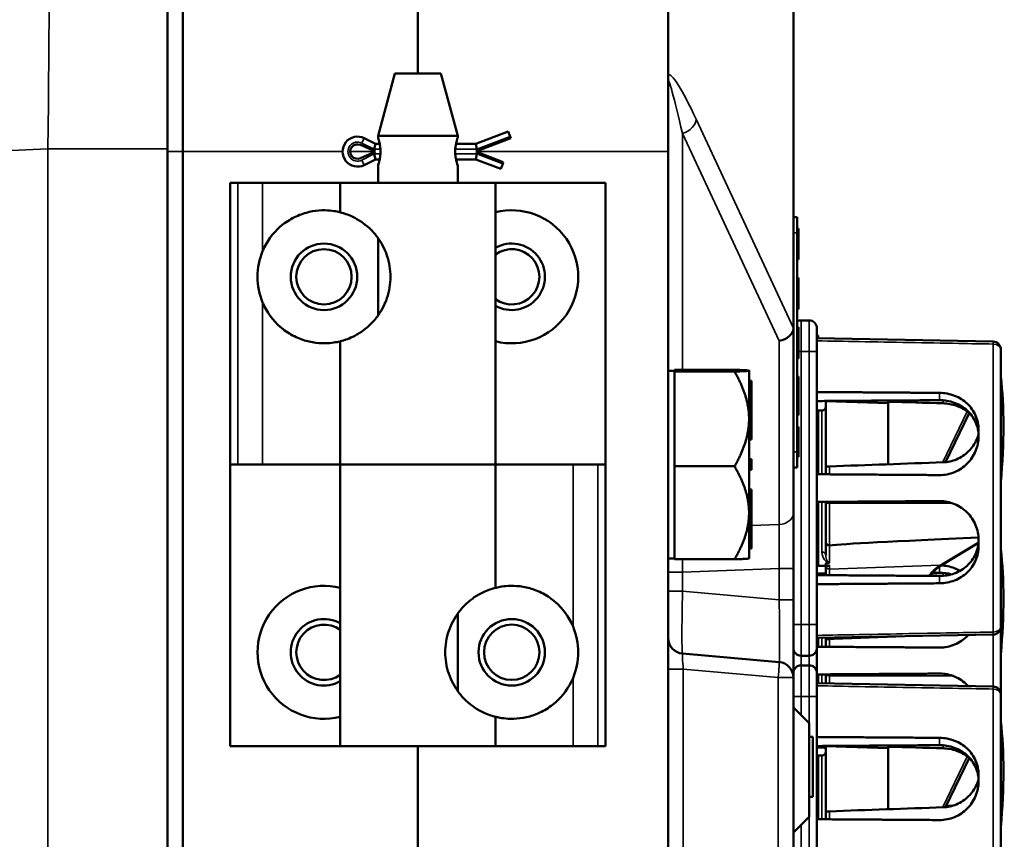
# Model space of a CAD drawing. Units: inches. Extents: x 0.6 to 87.4, y 0.6 to 67.4.
# Drawn here: x 12 to 15.9, y 34.5 to 37.7 of the extents above; entities that cross this region are included whole.
import ezdxf

# ---------------------------------------------------------------- set-up
doc = ezdxf.new("R2010")
doc.units = ezdxf.units.IN
doc.header["$LTSCALE"] = 4
doc.header["$MEASUREMENT"] = 0
doc.layers.add('Visible (ANSI)', color=7, linetype='Continuous', lineweight=50)
doc.layers.add('Visible Narrow (ANSI)', color=7, linetype='Continuous', lineweight=35)

msp = doc.modelspace()

# ---------------------------------------------------------------- linework, layer by layer
at = {"layer": 'Visible (ANSI)'}
for p, q in [((12.6353, 40.5889), (12.6353, 37.2139)), ((13.5745, 40.5889), (13.5745, 37.5264)), ((13.5745, 40.5889), (13.5745, 37.5264)), ((14.5745, 40.5889), (14.5745, 37.2139)), ((12.5745, 37.2139), (12.5745, 40.4255)), ((15.0745, 39.1939), (15.0745, 36.5087)), ((13.4825, 37.5264), (13.4156, 37.2764)), ((13.4825, 37.5264), (13.6665, 37.5264)), ((13.6665, 37.5264), (13.7335, 37.2764)), ((13.9355, 37.2947), (13.8055, 37.2449)), ((13.9355, 37.2947), (13.9433, 37.2745)), ((13.4055, 37.2449), (13.3604, 37.2676)), ((13.7335, 37.2764), (13.4156, 37.2764)), ((13.4156, 37.2764), (13.4156, 37.2686)), ((13.7335, 37.2764), (13.7335, 37.2686)), ((13.9459, 37.2677), (13.8055, 37.2139)), ((13.9433, 37.2745), (13.9459, 37.2677)), ((12.5745, 37.2139), (12.5745, 28.7139)), ((12.6353, 28.7139), (12.6353, 37.2139)), ((13.3452, 37.2405), (13.4055, 37.2139)), ((13.4055, 37.2139), (13.3452, 37.1874)), ((13.4055, 37.2449), (13.4004, 37.2232)), ((13.4221, 37.2449), (13.4055, 37.2449)), ((13.8055, 37.2449), (13.7269, 37.2449)), ((13.8055, 37.2449), (13.8095, 37.2232)), ((13.8055, 37.2139), (13.9159, 37.1717)), ((14.5745, 28.7139), (14.5745, 37.2139)), ((13.3604, 37.1603), (13.4055, 37.1829)), ((13.4055, 37.1829), (13.4004, 37.2046)), ((13.4055, 37.1829), (13.4221, 37.1829)), ((13.7269, 37.1829), (13.8055, 37.1829)), ((13.8055, 37.1829), (13.8095, 37.2046)), ((13.8055, 37.1829), (13.9055, 37.1446)), ((13.9159, 37.1717), (13.9133, 37.1649)), ((13.4156, 37.1592), (13.4156, 37.0889)), ((13.7335, 37.1592), (13.7335, 37.0889)), ((13.9133, 37.1649), (13.9055, 37.1446)), ((12.8558, 37.0889), (12.8245, 37.0889)), ((12.8245, 34.8389), (12.8245, 37.0889)), ((12.9545, 37.0889), (12.8558, 37.0889)), ((13.2645, 37.0889), (12.9545, 37.0889)), ((13.2645, 37.0889), (13.8845, 37.0889)), ((13.2645, 36.9715), (13.2645, 37.0889)), ((13.8845, 35.9639), (13.8845, 37.0889)), ((14.3245, 37.0889), (13.8845, 37.0889)), ((14.3245, 35.9639), (14.3245, 37.0889)), ((14.3245, 37.0889), (14.3245, 34.8389)), ((14.3245, 37.0889), (14.3245, 37.0889)), ((15.0895, 36.9516), (15.0745, 36.9516)), ((15.0895, 36.9516), (15.0895, 36.8891)), ((15.0895, 36.9074), (15.0945, 36.9074)), ((15.0945, 36.8909), (15.0945, 36.9074)), ((13.4156, 36.8685), (13.4156, 36.5594)), ((15.0895, 36.0141), (15.0895, 36.8891)), ((15.0945, 36.8452), (15.0945, 36.8909)), ((15.0945, 36.7989), (15.0945, 36.8452)), ((15.0895, 36.7831), (15.0945, 36.7831)), ((15.0945, 36.7831), (15.0945, 36.7989)), ((15.0895, 36.7098), (15.0945, 36.7098)), ((15.0895, 36.7077), (15.0945, 36.7077)), ((15.0945, 36.7077), (15.0945, 36.7098)), ((15.0945, 36.5877), (15.0945, 36.7077)), ((15.0895, 36.5877), (15.0945, 36.5877)), ((15.0895, 36.5851), (15.0945, 36.5851)), ((15.0945, 36.5851), (15.0945, 36.5877)), ((15.137, 36.5399), (15.1058, 36.5399)), ((15.0745, 36.5087), (15.0745, 36.5085)), ((15.0745, 35.7685), (15.0745, 36.5085)), ((15.0895, 36.5122), (15.0945, 36.5122)), ((15.0895, 36.5101), (15.0945, 36.5101)), ((15.0945, 36.5101), (15.0945, 36.5122)), ((15.0945, 36.3901), (15.0945, 36.5101)), ((15.1683, 36.5087), (15.1683, 36.4149)), ((15.1683, 36.4796), (15.1733, 36.4796)), ((15.1683, 36.4742), (15.1733, 36.4742)), ((15.1683, 36.4682), (15.8726, 36.4552)), ((15.1733, 36.4742), (15.1733, 36.4796)), ((15.1733, 36.4681), (15.1733, 36.4742)), ((13.2645, 35.9639), (13.2645, 36.4564)), ((15.9033, 36.4239), (15.9033, 35.3159)), ((15.0895, 36.3901), (15.0945, 36.3901)), ((15.0895, 36.388), (15.0945, 36.388)), ((15.0945, 36.388), (15.0945, 36.3901)), ((15.1683, 35.3249), (15.1683, 36.4149)), ((14.5995, 36.3389), (14.5995, 36.3424)), ((14.5995, 36.3424), (14.8395, 36.3424)), ((14.5995, 36.3389), (14.5745, 36.3389)), ((14.5995, 36.3354), (14.5995, 36.3389)), ((14.5995, 36.3354), (14.5995, 36.1461)), ((14.8395, 36.3354), (14.5995, 36.3354)), ((14.8975, 36.3389), (14.8975, 36.339)), ((14.8975, 36.3389), (14.8975, 36.3389)), ((14.8975, 36.3389), (14.8975, 36.2933)), ((15.0895, 36.315), (15.0945, 36.315)), ((15.0895, 36.3147), (15.0945, 36.3147)), ((15.0945, 36.3147), (15.0945, 36.315)), ((15.0945, 36.2803), (15.0945, 36.3147)), ((14.8975, 36.299), (14.9075, 36.299)), ((14.8975, 36.2933), (14.8975, 36.2856)), ((14.8975, 36.2933), (14.9075, 36.2933)), ((14.8975, 36.2856), (14.8975, 36.2779)), ((14.8975, 36.2779), (14.8975, 36.2776)), ((14.8975, 36.2779), (14.9075, 36.2779)), ((14.8975, 36.2776), (14.8975, 36.1461)), ((14.9075, 36.2933), (14.9075, 36.299)), ((14.9075, 36.2779), (14.9075, 36.2933)), ((14.9075, 36.0635), (14.9075, 36.2779)), ((15.0945, 36.2586), (15.0945, 36.2803)), ((15.0945, 36.248), (15.0945, 36.2586)), ((15.0945, 36.2426), (15.0945, 36.248)), ((15.0945, 36.2242), (15.0945, 36.2426)), ((15.0945, 36.2197), (15.0945, 36.2242)), ((15.0895, 36.2197), (15.0945, 36.2197)), ((15.0895, 36.1997), (15.0945, 36.1997)), ((15.0895, 36.1904), (15.0945, 36.1904)), ((15.0895, 36.19), (15.0945, 36.19)), ((15.0945, 36.1997), (15.0945, 36.2197)), ((15.0945, 36.1904), (15.0945, 36.1997)), ((15.0945, 36.19), (15.0945, 36.1904)), ((15.0945, 36.1609), (15.0945, 36.19)), ((15.2036, 36.2172), (15.2036, 36.2179)), ((15.2036, 35.9506), (15.2036, 36.2172)), ((15.2036, 36.2172), (15.4536, 36.2091)), ((15.4536, 36.2149), (15.4536, 36.2091)), ((15.4536, 36.2091), (15.4536, 35.9651)), ((14.5995, 36.1461), (14.5995, 35.9569)), ((14.8975, 36.1461), (14.8975, 35.9729)), ((15.0895, 36.1609), (15.0945, 36.1609)), ((15.1736, 35.9252), (15.1736, 36.1799)), ((15.1886, 36.1799), (15.1736, 36.1799)), ((15.6827, 35.9735), (15.7765, 36.1692)), ((15.0895, 36.1149), (15.0945, 36.1149)), ((15.0945, 36.1007), (15.0945, 36.1149)), ((15.0895, 36.1007), (15.0945, 36.1007)), ((15.0945, 35.9949), (15.0945, 36.1007)), ((15.8143, 36.1029), (15.8143, 36.0759)), ((14.8975, 36.0635), (14.9075, 36.0635)), ((15.0895, 36.0141), (15.0895, 35.9516)), ((15.0895, 35.9949), (15.0945, 35.9949)), ((12.8245, 35.9639), (12.8245, 34.8389)), ((12.8245, 35.9639), (12.8558, 35.9639)), ((12.9545, 35.9639), (12.8558, 35.9639)), ((13.2645, 35.9639), (12.9545, 35.9639)), ((13.2645, 35.9639), (13.8845, 35.9639)), ((13.8845, 35.9639), (13.2645, 35.9639)), ((13.2645, 35.9639), (13.2645, 34.8389)), ((13.8845, 35.9639), (14.1945, 35.9639)), ((13.8845, 35.9639), (13.8845, 35.4715)), ((14.1945, 35.9639), (14.2933, 35.9639)), ((14.3245, 35.9639), (14.2933, 35.9639)), ((14.5995, 35.7747), (14.5995, 35.9569)), ((14.5995, 35.9569), (14.8395, 35.9569)), ((14.8975, 35.985), (14.9075, 35.985)), ((14.8975, 35.981), (14.9075, 35.981)), ((14.8975, 35.9769), (14.9075, 35.9769)), ((14.8975, 35.9729), (14.8975, 35.9579)), ((14.8975, 35.9729), (14.8975, 35.9729)), ((14.8975, 35.9729), (14.9075, 35.9729)), ((14.8975, 35.9579), (14.8975, 35.9429)), ((14.9075, 35.981), (14.9075, 35.985)), ((14.9075, 35.9769), (14.9075, 35.981)), ((14.9075, 35.9729), (14.9075, 35.9769)), ((14.9075, 35.9429), (14.9075, 35.9729)), ((15.0745, 35.9516), (15.0895, 35.9516)), ((15.2036, 35.925), (15.2036, 35.9506)), ((14.8975, 35.9429), (14.8975, 35.7747)), ((14.8975, 35.9429), (14.9075, 35.9429)), ((14.8975, 35.8644), (14.9075, 35.8644)), ((14.8975, 35.862), (14.9075, 35.862)), ((14.9075, 35.862), (14.9075, 35.8644)), ((14.9075, 35.6435), (14.9075, 35.862)), ((15.1736, 35.5599), (15.1736, 35.8147)), ((15.2036, 35.8109), (15.2036, 35.8149)), ((15.2036, 35.6558), (15.2036, 35.8109)), ((14.5995, 35.7747), (14.5995, 35.7677)), ((14.5995, 35.5855), (14.5995, 35.7677)), ((14.8975, 35.7747), (14.8975, 35.7677)), ((14.8975, 35.7677), (14.8975, 35.6437)), ((15.0745, 35.5484), (15.0745, 35.7685)), ((15.1683, 35.7906), (15.1733, 35.7906)), ((15.1683, 35.7852), (15.1733, 35.7852)), ((15.1683, 35.7792), (15.1736, 35.7791)), ((15.1733, 35.7852), (15.1733, 35.7906)), ((15.1733, 35.7791), (15.1733, 35.7852)), ((14.8975, 35.6437), (14.8975, 35.6435)), ((14.8975, 35.6435), (14.8975, 35.6362)), ((14.8975, 35.6435), (14.9075, 35.6435)), ((14.8975, 35.6362), (14.8975, 35.6289)), ((14.9075, 35.6289), (14.9075, 35.6435)), ((15.2036, 35.6558), (15.2036, 35.602)), ((15.6685, 35.564), (15.8138, 35.6514)), ((15.8143, 35.664), (15.8143, 35.6369)), ((14.8975, 35.6289), (14.8975, 35.5889)), ((14.8975, 35.6289), (14.9075, 35.6289)), ((14.5995, 35.5889), (14.5745, 35.5889)), ((14.8395, 35.5855), (14.5995, 35.5855)), ((14.8975, 35.5889), (14.8975, 35.5889)), ((15.1736, 35.5646), (15.1683, 35.5647)), ((15.2126, 35.5599), (15.1736, 35.5599)), ((15.2036, 35.5602), (15.2036, 35.5703)), ((15.2036, 35.5599), (15.2036, 35.522)), ((15.0745, 35.4242), (15.0745, 35.5484)), ((15.0745, 35.1129), (15.0745, 35.4242)), ((13.7335, 35.3685), (13.7335, 35.0594)), ((15.1683, 35.3249), (15.1683, 35.2312)), ((15.1683, 35.2716), (15.8726, 35.2847)), ((15.9033, 35.3159), (15.9033, 35.0459)), ((15.1683, 35.2601), (15.1733, 35.2601)), ((15.1733, 35.2601), (15.1733, 35.2717)), ((15.1736, 35.2362), (15.1736, 35.2717)), ((15.2036, 35.2616), (15.2036, 35.2723)), ((15.2036, 35.236), (15.2036, 35.2616)), ((15.4536, 35.2769), (15.4536, 35.2761)), ((15.0175, 35.1752), (14.6316, 35.2089)), ((15.1683, 35.1307), (15.1683, 35.2312)), ((15.1058, 35.1999), (15.137, 35.1999)), ((15.137, 35.1619), (15.1058, 35.1619)), ((15.1683, 35.1307), (15.1683, 35.0369)), ((15.1736, 35.0901), (15.1736, 35.1257)), ((15.2036, 35.1219), (15.2036, 35.1259)), ((15.0745, 34.315), (15.0745, 35.1129)), ((15.1683, 35.1016), (15.1733, 35.1016)), ((15.1683, 35.0962), (15.1733, 35.0962)), ((15.1683, 35.0902), (15.8726, 35.0772)), ((15.1733, 35.0962), (15.1733, 35.1016)), ((15.1733, 35.0901), (15.1733, 35.0962)), ((15.2036, 35.0896), (15.2036, 35.1219)), ((15.9033, 35.0459), (15.9033, 33.9379)), ((15.1683, 34.2766), (15.1683, 35.0369)), ((15.137, 34.9314), (15.0745, 34.9939)), ((13.8845, 34.9564), (13.8845, 34.8389)), ((15.137, 34.5564), (15.137, 34.9314)), ((15.137, 34.8766), (15.152, 34.8766)), ((15.152, 34.8766), (15.152, 34.6366)), ((12.8245, 34.8389), (13.2645, 34.8389)), ((12.8245, 34.8389), (12.8245, 34.8389)), ((13.8845, 34.8389), (13.2645, 34.8389)), ((13.5745, 31.3389), (13.5745, 34.8389)), ((13.5745, 31.3389), (13.5745, 34.8389)), ((13.8845, 34.8389), (14.1945, 34.8389)), ((14.1945, 34.8389), (14.2933, 34.8389)), ((14.2933, 34.8389), (14.3245, 34.8389)), ((15.2036, 34.8392), (15.2036, 34.8399)), ((15.2036, 34.5726), (15.2036, 34.8392)), ((15.2036, 34.8392), (15.4536, 34.8311)), ((15.4536, 34.8369), (15.4536, 34.8311)), ((15.4536, 34.8311), (15.4536, 34.5871)), ((15.1683, 34.7972), (15.1736, 34.7973)), ((15.1736, 34.5472), (15.1736, 34.8019)), ((15.1886, 34.8019), (15.1736, 34.8019)), ((15.6827, 34.5955), (15.7765, 34.7912)), ((15.8143, 34.7249), (15.8143, 34.6979)), ((15.137, 34.6366), (15.152, 34.6366)), ((15.1683, 34.5826), (15.1736, 34.5827)), ((15.1733, 34.5711), (15.1733, 34.5827)), ((15.2036, 34.547), (15.2036, 34.5726)), ((15.137, 34.5564), (15.0745, 34.4939)), ((15.1683, 34.5711), (15.1733, 34.5711))]:
    msp.add_line(p, q, dxfattribs=at)
for centre, radius in [((13.1995, 36.7139), 0.1328), ((13.1995, 36.7139), 0.1105), ((13.9495, 35.2139), 0.1328), ((13.9495, 35.2139), 0.1105)]:
    msp.add_circle(centre, radius, dxfattribs=at)
for centre, radius, start, end in [((13.3335, 37.2139), 0.06, 63.3517, 296.6483), ((13.3335, 37.2139), 0.029, 66.2481, 293.7519), ((13.9495, 36.7139), 0.2656, 255.8355, 104.1645), ((13.1995, 36.7139), 0.2656, 157.2685, 202.7315), ((13.9495, 36.7139), 0.1328, 240.695, 119.305), ((13.9495, 36.7139), 0.1105, 233.9681, 126.0319), ((15.1058, 36.5087), 0.0313, 90, 121.3323), ((15.137, 36.5087), 0.0313, 0, 90), ((15.872, 36.4239), 0.0313, 0, 88.9384), ((15.1886, 36.1949), 0.015, 270, 0), ((13.1995, 35.2139), 0.2656, 75.8355, 284.1645), ((13.1995, 35.2139), 0.1328, 60.695, 299.305), ((13.1995, 35.2139), 0.1105, 53.9681, 306.0319), ((13.9495, 35.2139), 0.2656, 337.2685, 22.7315), ((15.872, 35.3159), 0.0313, 271.0616, 0), ((14.637, 35.2712), 0.0625, 180, 265), ((15.1058, 35.2312), 0.0313, 180, 270), ((15.137, 35.2312), 0.0313, 270, 0), ((15.012, 35.1129), 0.0625, 0, 85), ((15.1058, 35.1307), 0.0313, 90, 180), ((15.137, 35.1307), 0.0313, 0, 90), ((15.872, 35.0459), 0.0313, 0, 88.9384), ((15.1886, 34.8169), 0.015, 270, 0)]:
    msp.add_arc(centre, radius, start, end, dxfattribs=at)
for centre, major_axis, ratio, start_param, end_param in [((15.012, 36.5016), (0.0618, 0.0137), 0.699668, 4.645983, 6.129512), ((15.7261, 35.8699), (-0.0724, -0.6878), 0.251475, 1.633154, 2.30112), ((19.9661, 35.8699), (16.3227, -0.5315), 0.012611, 1.837335, 1.851314), ((19.9661, 35.8699), (-19.7017, -0.6416), 0.012611, 4.931631, 4.955344), ((20.6445, 35.8262), (-5.4409, -0.1878), 0.005275, 5.804784, 6.207446), ((15.7261, 35.1809), (-0.0724, -0.6878), 0.251475, 1.633154, 2.30112), ((24.0302, 35.8699), (-8.8772, -0.3064), 0.005275, 6.162816, 6.176135), ((24.0302, 35.8699), (-8.8772, -0.3064), 0.005275, 0.106686, 0.121989), ((19.9661, 35.1809), (16.3227, -0.5315), 0.012611, 1.837335, 1.840596), ((19.9661, 35.1809), (-19.7017, -0.6416), 0.012611, 4.940552, 4.955344), ((15.7261, 34.4919), (-0.0724, -0.6878), 0.251475, 1.633154, 2.30112), ((19.9661, 34.4919), (16.3227, -0.5315), 0.012611, 1.837335, 1.851314), ((19.9661, 34.4919), (-19.7017, -0.6416), 0.012611, 4.931631, 4.955344)]:
    msp.add_ellipse(centre, major_axis=major_axis, ratio=ratio, start_param=start_param, end_param=end_param, dxfattribs=at)
for points, knots in [([(13.4156, 37.1592), (13.4156, 37.1592), (13.4161, 37.1606), (13.4178, 37.1662), (13.4191, 37.1704), (13.4215, 37.1801), (13.4229, 37.1862), (13.4247, 37.1997), (13.4253, 37.207), (13.4253, 37.2209), (13.4247, 37.2282), (13.4229, 37.2417), (13.4215, 37.2478), (13.4191, 37.2574), (13.4178, 37.2616), (13.4161, 37.2672), (13.4156, 37.2686), (13.4156, 37.2686)], [0.2112255, 0.2112255, 0.2112255, 0.2112255, 0.2640179, 0.2640179, 0.3168102, 0.3168102, 0.3696306, 0.3696306, 0.422451, 0.422451, 0.4752714, 0.4752714, 0.5280918, 0.5280918, 0.5808842, 0.5808842, 0.6336766, 0.6336766, 0.6336766, 0.6336766]), ([(13.7335, 37.2686), (13.7335, 37.2686), (13.733, 37.2672), (13.7312, 37.2616), (13.7299, 37.2574), (13.7275, 37.2478), (13.7262, 37.2417), (13.7243, 37.2282), (13.7237, 37.2209), (13.7237, 37.207), (13.7243, 37.1997), (13.7262, 37.1862), (13.7275, 37.1801), (13.7299, 37.1704), (13.7312, 37.1662), (13.733, 37.1606), (13.7335, 37.1592), (13.7335, 37.1592)], [0.2112255, 0.2112255, 0.2112255, 0.2112255, 0.2640179, 0.2640179, 0.3168102, 0.3168102, 0.3696306, 0.3696306, 0.422451, 0.422451, 0.4752714, 0.4752714, 0.5280918, 0.5280918, 0.5808842, 0.5808842, 0.6336766, 0.6336766, 0.6336766, 0.6336766]), ([(13.2645, 36.9715), (13.2643, 36.9715), (13.2616, 36.9723), (13.2507, 36.9746), (13.2423, 36.9763), (13.2096, 36.9803), (13.1771, 36.9813), (13.1242, 36.9692), (13.106, 36.9634), (13.0698, 36.9466), (13.0518, 36.9356), (13.006, 36.8999), (12.9791, 36.8678), (12.9588, 36.8263), (12.9566, 36.8215), (12.9545, 36.8166)], [0.005384, 0.005384, 0.005384, 0.005384, 0.178898, 0.178898, 0.357796, 0.357796, 0.715592, 0.715592, 0.869177, 0.869177, 1.022763, 1.022763, 1.321549, 1.321549, 1.36035, 1.36035, 1.36035, 1.36035]), ([(13.2645, 36.4564), (13.2645, 36.4564), (13.2722, 36.458), (13.3024, 36.4685), (13.325, 36.478), (13.3589, 36.5011), (13.3701, 36.5098), (13.3921, 36.5304), (13.4028, 36.5423), (13.4275, 36.5752), (13.4416, 36.6009), (13.4605, 36.6564), (13.4651, 36.6862), (13.4651, 36.7417), (13.4605, 36.7715), (13.4416, 36.827), (13.4275, 36.8527), (13.4028, 36.8855), (13.3921, 36.8975), (13.3701, 36.9181), (13.3589, 36.9268), (13.325, 36.9499), (13.3024, 36.9593), (13.2722, 36.9699), (13.2645, 36.9715), (13.2645, 36.9715)], [2.509035, 2.509035, 2.509035, 2.509035, 2.802557, 2.802557, 3.096079, 3.096079, 3.218365, 3.218365, 3.34065, 3.34065, 3.552101, 3.552101, 3.763552, 3.763552, 3.975004, 3.975004, 4.186455, 4.186455, 4.30874, 4.30874, 4.431025, 4.431025, 4.724548, 4.724548, 5.01807, 5.01807, 5.01807, 5.01807]), ([(12.9545, 36.6113), (12.9566, 36.6064), (12.9588, 36.6016), (12.9791, 36.5601), (13.006, 36.5279), (13.0518, 36.4923), (13.0698, 36.4813), (13.106, 36.4645), (13.1242, 36.4587), (13.1771, 36.4466), (13.2096, 36.4476), (13.2423, 36.4516), (13.2507, 36.4532), (13.2616, 36.4556), (13.2643, 36.4563), (13.2645, 36.4564)], [1.880319, 1.880319, 1.880319, 1.880319, 1.91912, 1.91912, 2.217906, 2.217906, 2.371492, 2.371492, 2.525077, 2.525077, 2.882873, 2.882873, 3.061771, 3.061771, 3.235285, 3.235285, 3.235285, 3.235285]), ([(15.8143, 36.1029), (15.8143, 36.1217), (15.8103, 36.1416), (15.7945, 36.1779), (15.7826, 36.1943), (15.7551, 36.2201), (15.7376, 36.2313), (15.6994, 36.2462), (15.6786, 36.25), (15.6591, 36.2503), (15.6588, 36.2503), (15.6585, 36.2503), (15.6583, 36.2503)], [-0.5962576, -0.5962576, -0.5962576, -0.5962576, -0.4471363, -0.4471363, -0.2978446, -0.2978446, -0.1489223, -0.1489223, 0, 0, 0, 0.0020688, 0.0020688, 0.0020688, 0.0020688]), ([(15.6583, 36.221), (15.6777, 36.2212), (15.6984, 36.2178), (15.7367, 36.2038), (15.7543, 36.193), (15.7821, 36.1678), (15.7942, 36.1516), (15.8103, 36.1155), (15.8142, 36.0956), (15.8143, 36.0765), (15.8143, 36.0765), (15.8143, 36.0765)], [1.1948209, 1.1948209, 1.1948209, 1.1948209, 1.3431277, 1.3431277, 1.4938108, 1.4938108, 1.6444442, 1.6444442, 1.7950775, 1.7950775, 1.7952734, 1.7952734, 1.7952734, 1.7952734]), ([(15.7913, 36.1533), (15.7861, 36.1599), (15.7803, 36.1659), (15.7609, 36.1828), (15.7441, 36.1925), (15.7088, 36.2048), (15.6907, 36.208), (15.6733, 36.2085)], [0.7983124, 0.7983124, 0.7983124, 0.7983124, 0.8654909, 0.8654909, 1.009756, 1.009756, 1.1407959, 1.1407959, 1.1407959, 1.1407959]), ([(15.6583, 35.9219), (15.6585, 35.9219), (15.6588, 35.9218), (15.6786, 35.9218), (15.6994, 35.9258), (15.7376, 35.9417), (15.7551, 35.9538), (15.7826, 35.9813), (15.7945, 35.9987), (15.8103, 36.0365), (15.8143, 36.0569), (15.8143, 36.0759)], [1.20024, 1.20024, 1.20024, 1.20024, 1.2023087, 1.2023087, 1.351231, 1.351231, 1.5001533, 1.5001533, 1.6494451, 1.6494451, 1.7985663, 1.7985663, 1.7985663, 1.7985663]), ([(15.8139, 36.0857), (15.8121, 36.0785), (15.8097, 36.0712), (15.799, 36.0464), (15.7874, 36.0299), (15.7609, 36.0036), (15.744, 35.9921), (15.7088, 35.9774), (15.6907, 35.9735), (15.6733, 35.9729)], [1.815242, 1.815242, 1.815242, 1.815242, 1.8722104, 1.8722104, 2.0162213, 2.0162213, 2.1602436, 2.1602436, 2.2910423, 2.2910423, 2.2910423, 2.2910423]), ([(15.2186, 35.9567), (15.2168, 35.9567), (15.2146, 35.9564), (15.2112, 35.9558), (15.2094, 35.9553), (15.2067, 35.9542), (15.2055, 35.9535), (15.2041, 35.9522), (15.2036, 35.9513), (15.2036, 35.9506)], [0.2293738, 0.2293738, 0.2293738, 0.2293738, 0.2433617, 0.2433617, 0.25762471, 0.25762471, 0.2721566, 0.2721566, 0.28686027, 0.28686027, 0.28686027, 0.28686027]), ([(15.8143, 35.664), (15.8143, 35.683), (15.8103, 35.7034), (15.7945, 35.7411), (15.7826, 35.7585), (15.7551, 35.7861), (15.7376, 35.7981), (15.6994, 35.8141), (15.6786, 35.8181), (15.6591, 35.818), (15.6588, 35.818), (15.6585, 35.818), (15.6583, 35.818)], [-0.5962576, -0.5962576, -0.5962576, -0.5962576, -0.4471363, -0.4471363, -0.2978446, -0.2978446, -0.1489223, -0.1489223, 0, 0, 0, 0.0020688, 0.0020688, 0.0020688, 0.0020688]), ([(15.2036, 35.6558), (15.2036, 35.6558), (15.2036, 35.6557), (15.2036, 35.6538), (15.204, 35.6518), (15.2056, 35.6483), (15.2067, 35.6467), (15.2095, 35.644), (15.2111, 35.6429), (15.2147, 35.6415), (15.2167, 35.6411), (15.2186, 35.6411)], [-0.00036043, -0.00036043, -0.00036043, -0.00036043, 0, 0, 0.01505382, 0.01505382, 0.02994437, 0.02994437, 0.04482402, 0.04482402, 0.05969826, 0.05969826, 0.05969826, 0.05969826]), ([(15.8143, 35.6634), (15.8143, 35.6634), (15.8143, 35.6633), (15.8142, 35.6443), (15.8103, 35.6244), (15.7942, 35.5883), (15.7821, 35.5721), (15.7543, 35.5469), (15.7367, 35.5361), (15.6984, 35.522), (15.6777, 35.5187), (15.6583, 35.5188)], [1.7936569, 1.7936569, 1.7936569, 1.7936569, 1.7938527, 1.7938527, 1.9444861, 1.9444861, 2.0951195, 2.0951195, 2.2458025, 2.2458025, 2.3941094, 2.3941094, 2.3941094, 2.3941094]), ([(15.6583, 35.4896), (15.6585, 35.4896), (15.6588, 35.4896), (15.6786, 35.4898), (15.6994, 35.4936), (15.7376, 35.5086), (15.7551, 35.5197), (15.7826, 35.5456), (15.7945, 35.562), (15.8103, 35.5982), (15.8143, 35.6181), (15.8143, 35.6369)], [1.20024, 1.20024, 1.20024, 1.20024, 1.2023087, 1.2023087, 1.351231, 1.351231, 1.5001533, 1.5001533, 1.6494451, 1.6494451, 1.7985663, 1.7985663, 1.7985663, 1.7985663]), ([(15.2125, 35.5599), (15.2134, 35.5599), (15.2144, 35.56), (15.2162, 35.56), (15.2166, 35.56), (15.2173, 35.5601), (15.2175, 35.5601), (15.218, 35.5601), (15.2183, 35.5601), (15.2186, 35.5601), (15.2188, 35.5601), (15.219, 35.5601), (15.2191, 35.5601)], [0.52292724, 0.52292724, 0.52292724, 0.52292724, 0.54187781, 0.54187781, 0.54642847, 0.54642847, 0.5487038, 0.5487038, 0.55097913, 0.55097913, 0.55097913, 0.55236234, 0.55236234, 0.55236234, 0.55236234]), ([(15.217, 35.5713), (15.217, 35.5713), (15.217, 35.5713), (15.2175, 35.5714), (15.2179, 35.5714), (15.2187, 35.5715), (15.2189, 35.5716), (15.2191, 35.5716), (15.2191, 35.5716), (15.2191, 35.5716)], [0, 0, 0, 0, 0.000161867, 0.000161867, 0.003589318, 0.003589318, 0.007390752, 0.007390752, 0.007448753, 0.007448753, 0.007448753, 0.007448753]), ([(15.6205, 35.5191), (15.6216, 35.5205), (15.6226, 35.5218), (15.6276, 35.5278), (15.6315, 35.5322), (15.6391, 35.5403), (15.6429, 35.544), (15.6504, 35.5509), (15.6541, 35.5539), (15.6614, 35.5594), (15.665, 35.5619), (15.6685, 35.564)], [-1.5489108, -1.5489108, -1.5489108, -1.5489108, -1.5366571, -1.5366571, -1.4930014, -1.4930014, -1.4493458, -1.4493458, -1.4056901, -1.4056901, -1.3620344, -1.3620344, -1.3620344, -1.3620344]), ([(15.7401, 35.5394), (15.7333, 35.5433), (15.726, 35.5468), (15.701, 35.5566), (15.6821, 35.5604), (15.664, 35.5611)], [-0.2074165, -0.2074165, -0.2074165, -0.2074165, -0.1489223, -0.1489223, -0.0124467, -0.0124467, -0.0124467, -0.0124467]), ([(14.1945, 35.3166), (14.1924, 35.3215), (14.1902, 35.3263), (14.1699, 35.3678), (14.143, 35.3999), (14.0972, 35.4356), (14.0792, 35.4466), (14.043, 35.4634), (14.0248, 35.4692), (13.9719, 35.4813), (13.9394, 35.4803), (13.9067, 35.4763), (13.8983, 35.4746), (13.8874, 35.4723), (13.8847, 35.4715), (13.8845, 35.4715)], [1.880319, 1.880319, 1.880319, 1.880319, 1.91912, 1.91912, 2.217906, 2.217906, 2.371492, 2.371492, 2.525077, 2.525077, 2.882873, 2.882873, 3.061771, 3.061771, 3.235285, 3.235285, 3.235285, 3.235285]), ([(13.8845, 35.4715), (13.8845, 35.4715), (13.8768, 35.4699), (13.8466, 35.4593), (13.824, 35.4499), (13.7901, 35.4268), (13.7789, 35.4181), (13.7569, 35.3975), (13.7462, 35.3855), (13.7215, 35.3527), (13.7074, 35.327), (13.6885, 35.2715), (13.6839, 35.2417), (13.6839, 35.1862), (13.6885, 35.1564), (13.7074, 35.1009), (13.7215, 35.0752), (13.7462, 35.0423), (13.7569, 35.0304), (13.7789, 35.0098), (13.7901, 35.0011), (13.824, 34.978), (13.8466, 34.9685), (13.8768, 34.958), (13.8845, 34.9564), (13.8845, 34.9564)], [2.509035, 2.509035, 2.509035, 2.509035, 2.802557, 2.802557, 3.096079, 3.096079, 3.218365, 3.218365, 3.34065, 3.34065, 3.552101, 3.552101, 3.763552, 3.763552, 3.975004, 3.975004, 4.186455, 4.186455, 4.30874, 4.30874, 4.431025, 4.431025, 4.724548, 4.724548, 5.01807, 5.01807, 5.01807, 5.01807]), ([(15.6583, 35.2329), (15.6585, 35.2329), (15.6588, 35.2328), (15.6786, 35.2328), (15.6994, 35.2368), (15.7376, 35.2527), (15.7551, 35.2648), (15.7702, 35.2799), (15.7716, 35.2814), (15.7729, 35.2829)], [1.20024, 1.20024, 1.20024, 1.20024, 1.2023087, 1.2023087, 1.351231, 1.351231, 1.5001533, 1.5001533, 1.5153445, 1.5153445, 1.5153445, 1.5153445]), ([(15.2186, 35.2677), (15.2168, 35.2677), (15.2146, 35.2674), (15.2112, 35.2668), (15.2094, 35.2663), (15.2067, 35.2652), (15.2055, 35.2645), (15.2041, 35.2632), (15.2036, 35.2623), (15.2036, 35.2616)], [0.2293738, 0.2293738, 0.2293738, 0.2293738, 0.2433617, 0.2433617, 0.25762471, 0.25762471, 0.2721566, 0.2721566, 0.28686027, 0.28686027, 0.28686027, 0.28686027]), ([(15.7729, 35.079), (15.7716, 35.0805), (15.7702, 35.0819), (15.7551, 35.0971), (15.7376, 35.1091), (15.6994, 35.1251), (15.6786, 35.1291), (15.6591, 35.129), (15.6588, 35.129), (15.6585, 35.129), (15.6583, 35.129)], [-0.3130358, -0.3130358, -0.3130358, -0.3130358, -0.2978446, -0.2978446, -0.1489223, -0.1489223, 0, 0, 0, 0.0020688, 0.0020688, 0.0020688, 0.0020688]), ([(13.8845, 34.9564), (13.8847, 34.9563), (13.8874, 34.9556), (13.8983, 34.9532), (13.9067, 34.9516), (13.9394, 34.9476), (13.9719, 34.9466), (14.0248, 34.9587), (14.043, 34.9645), (14.0792, 34.9813), (14.0972, 34.9923), (14.143, 35.0279), (14.1699, 35.0601), (14.1902, 35.1016), (14.1924, 35.1064), (14.1945, 35.1113)], [0.005384, 0.005384, 0.005384, 0.005384, 0.178898, 0.178898, 0.357796, 0.357796, 0.715592, 0.715592, 0.869177, 0.869177, 1.022763, 1.022763, 1.321549, 1.321549, 1.36035, 1.36035, 1.36035, 1.36035]), ([(15.8143, 34.7249), (15.8143, 34.7437), (15.8103, 34.7636), (15.7945, 34.7999), (15.7826, 34.8163), (15.7551, 34.8421), (15.7376, 34.8533), (15.6994, 34.8682), (15.6786, 34.872), (15.6591, 34.8723), (15.6588, 34.8723), (15.6585, 34.8723), (15.6583, 34.8723)], [-0.5962576, -0.5962576, -0.5962576, -0.5962576, -0.4471363, -0.4471363, -0.2978446, -0.2978446, -0.1489223, -0.1489223, 0, 0, 0, 0.0020688, 0.0020688, 0.0020688, 0.0020688]), ([(15.6583, 34.843), (15.6777, 34.8432), (15.6984, 34.8398), (15.7367, 34.8258), (15.7543, 34.815), (15.7821, 34.7898), (15.7942, 34.7736), (15.8103, 34.7375), (15.8142, 34.7176), (15.8143, 34.6985), (15.8143, 34.6985), (15.8143, 34.6985)], [1.1948209, 1.1948209, 1.1948209, 1.1948209, 1.3431277, 1.3431277, 1.4938108, 1.4938108, 1.6444442, 1.6444442, 1.7950775, 1.7950775, 1.7952734, 1.7952734, 1.7952734, 1.7952734]), ([(15.7913, 34.7753), (15.7861, 34.7819), (15.7803, 34.7879), (15.7609, 34.8048), (15.7441, 34.8145), (15.7088, 34.8268), (15.6907, 34.83), (15.6733, 34.8305)], [0.7983124, 0.7983124, 0.7983124, 0.7983124, 0.8654909, 0.8654909, 1.009756, 1.009756, 1.1407959, 1.1407959, 1.1407959, 1.1407959]), ([(15.6583, 34.5439), (15.6585, 34.5439), (15.6588, 34.5438), (15.6786, 34.5438), (15.6994, 34.5478), (15.7376, 34.5637), (15.7551, 34.5758), (15.7826, 34.6033), (15.7945, 34.6207), (15.8103, 34.6585), (15.8143, 34.6789), (15.8143, 34.6979)], [1.20024, 1.20024, 1.20024, 1.20024, 1.2023087, 1.2023087, 1.351231, 1.351231, 1.5001533, 1.5001533, 1.6494451, 1.6494451, 1.7985663, 1.7985663, 1.7985663, 1.7985663]), ([(15.8139, 34.7077), (15.8121, 34.7005), (15.8097, 34.6932), (15.799, 34.6684), (15.7874, 34.6519), (15.7609, 34.6256), (15.744, 34.6141), (15.7088, 34.5994), (15.6907, 34.5955), (15.6733, 34.5949)], [1.815242, 1.815242, 1.815242, 1.815242, 1.8722104, 1.8722104, 2.0162213, 2.0162213, 2.1602436, 2.1602436, 2.2910423, 2.2910423, 2.2910423, 2.2910423]), ([(15.2186, 34.5787), (15.2168, 34.5787), (15.2146, 34.5784), (15.2112, 34.5778), (15.2094, 34.5773), (15.2067, 34.5762), (15.2055, 34.5755), (15.2041, 34.5742), (15.2036, 34.5733), (15.2036, 34.5726)], [0.2293738, 0.2293738, 0.2293738, 0.2293738, 0.2433617, 0.2433617, 0.25762471, 0.25762471, 0.2721566, 0.2721566, 0.28686027, 0.28686027, 0.28686027, 0.28686027])]:
    msp.add_open_spline(points, degree=3, knots=knots, dxfattribs=at)
for points, weights in [([(14.8395, 36.3424), (14.8975, 36.3405), (14.8975, 36.3389)], [1.34573389246, 1.4498267712, 1.44982677123]), ([(14.8975, 36.3389), (14.8975, 36.3373), (14.8395, 36.3354)], [1.44982677129, 1.44982677125, 1.3457338925]), ([(14.8395, 36.3354), (14.8975, 36.234), (14.8975, 36.1461)], [1.34573389248, 1.44982677121, 1.44982677125]), ([(15.6583, 36.2503), (15.4152, 36.2519), (15.1683, 36.2537)], [2.04476805146, 2.03211287129, 2.01941865383]), ([(15.1683, 36.2176), (15.411, 36.2193), (15.6583, 36.221)], [2.19231371403, 2.17692168242, 2.16146392191]), ([(14.8975, 36.1461), (14.8975, 36.0583), (14.8395, 35.9569)], [1.44982677127, 1.44982677123, 1.34575504671]), ([(14.8395, 35.9569), (14.8964, 35.8593), (14.8975, 35.7747)], [1.34576446124, 1.44777813007, 1.44983996635]), ([(15.1683, 35.9252), (15.4152, 35.9235), (15.6583, 35.9219)], [2.01941865383, 2.03211287129, 2.04476805146]), ([(15.6583, 35.818), (15.4152, 35.8163), (15.1683, 35.8146)], [2.04476805146, 2.03211287129, 2.01941865383]), ([(14.8975, 35.7677), (14.8964, 35.6831), (14.8395, 35.5855)], [1.44983996631, 1.44777834385, 1.34578561867]), ([(14.8395, 35.5855), (14.8959, 35.5873), (14.8975, 35.5889)], [1.34578561867, 1.44673414103, 1.44978727799]), ([(15.1683, 35.5286), (15.1859, 35.5287), (15.2036, 35.5289)], [2.19231371403, 2.19118605998, 2.19005805313]), ([(15.6583, 35.5188), (15.411, 35.5206), (15.1683, 35.5223)], [2.16146392191, 2.17692168242, 2.19231371403]), ([(15.6312, 35.5318), (15.6447, 35.5319), (15.6583, 35.532)], [2.16314203276, 2.16230307419, 2.16146392191]), ([(15.1683, 35.4862), (15.4152, 35.4879), (15.6583, 35.4896)], [2.01941865383, 2.03211287129, 2.04476805146]), ([(15.1683, 35.2362), (15.4152, 35.2345), (15.6583, 35.2329)], [2.01941865383, 2.03211287129, 2.04476805146]), ([(15.6583, 35.129), (15.4152, 35.1273), (15.1683, 35.1256)], [2.04476805146, 2.03211287129, 2.01941865383]), ([(15.6583, 34.8723), (15.4152, 34.8739), (15.1683, 34.8757)], [2.04476805146, 2.03211287129, 2.01941865383]), ([(15.1683, 34.8396), (15.411, 34.8413), (15.6583, 34.843)], [2.19231371403, 2.17692168242, 2.16146392191]), ([(15.2036, 34.833), (15.1859, 34.8331), (15.1683, 34.8333)], [2.19005805313, 2.19118605998, 2.19231371403]), ([(15.1683, 34.5472), (15.4152, 34.5455), (15.6583, 34.5439)], [2.01941865383, 2.03211287129, 2.04476805146])]:
    msp.add_rational_spline(points, weights, degree=2, dxfattribs=at)
for points in [[(15.2191, 35.6411), (15.219, 35.6411), (15.2188, 35.6411), (15.2186, 35.6411)], [(15.6583, 35.532), (15.6741, 35.5321), (15.6907, 35.53), (15.7065, 35.5254)], [(15.6743, 35.5195), (15.674, 35.5195), (15.6737, 35.5195), (15.6733, 35.5195)]]:
    msp.add_open_spline(points, degree=3, dxfattribs=at)
at = {"layer": 'Visible Narrow (ANSI)'}
for p, q in [((15.0745, 36.5087), (14.6856, 37.3439)), ((14.6316, 37.2864), (15.0175, 36.4576)), ((14.6316, 36.3424), (14.6316, 37.2864)), ((13.3604, 37.2676), (13.3507, 37.2482)), ((13.3507, 37.2482), (13.4004, 37.2232)), ((13.8095, 37.2232), (13.9433, 37.2745)), ((8.2169, 37.0553), (12.0963, 37.2247)), ((12.0963, 37.2247), (12.0963, 28.7031)), ((12.5745, 37.2247), (12.0963, 37.2247)), ((12.5745, 37.2139), (12.6353, 37.2139)), ((13.2735, 37.2139), (12.6353, 37.2139)), ((13.4055, 37.2139), (13.3045, 37.2139)), ((13.4004, 37.2232), (13.425, 37.2232)), ((13.724, 37.2232), (13.8095, 37.2232)), ((13.8055, 37.2139), (14.5745, 37.2139)), ((13.4004, 37.2046), (13.3507, 37.1797)), ((13.3604, 37.1603), (13.3507, 37.1797)), ((13.425, 37.2046), (13.4004, 37.2046)), ((13.8095, 37.2046), (13.724, 37.2046)), ((13.9133, 37.1649), (13.8095, 37.2046)), ((12.8558, 37.0889), (12.8558, 35.9639)), ((12.9545, 37.0889), (12.9545, 36.8166)), ((15.0745, 36.8891), (15.0895, 36.8891)), ((15.0895, 36.8909), (15.0945, 36.8909)), ((15.0895, 36.8452), (15.0945, 36.8452)), ((15.0895, 36.7989), (15.0945, 36.7989)), ((12.9545, 36.6113), (12.9545, 35.9639)), ((15.1058, 36.5399), (15.1058, 36.4149)), ((15.137, 36.4149), (15.137, 36.5399)), ((15.1683, 36.4796), (15.1733, 36.4796)), ((15.1683, 36.4742), (15.1733, 36.4742)), ((15.0175, 36.4576), (15.0175, 35.7245)), ((15.8728, 35.2947), (15.8728, 36.4452)), ((15.0945, 36.4149), (15.1058, 36.4149)), ((15.1058, 35.3249), (15.1058, 36.4149)), ((15.1058, 36.4149), (15.137, 36.4149)), ((15.137, 36.4149), (15.137, 35.3249)), ((15.137, 36.4149), (15.1683, 36.4149)), ((15.0895, 36.2803), (15.0945, 36.2803)), ((15.0895, 36.2586), (15.0945, 36.2586)), ((15.0895, 36.248), (15.0945, 36.248)), ((15.0895, 36.2426), (15.0945, 36.2426)), ((15.0895, 36.2242), (15.0945, 36.2242)), ((15.6583, 36.2503), (15.6583, 36.221)), ((15.6733, 36.2205), (15.6733, 36.2085)), ((15.1886, 35.9251), (15.1886, 36.1799)), ((15.7689, 36.1756), (15.6717, 35.9728)), ((15.0895, 36.0141), (15.0745, 36.0141)), ((14.1945, 35.3166), (14.1945, 35.9639)), ((14.2933, 34.8389), (14.2933, 35.9639)), ((15.2186, 35.9567), (15.2186, 35.9249)), ((15.1886, 35.6143), (15.1886, 35.8148)), ((15.2186, 35.815), (15.2186, 35.8096)), ((15.2186, 35.8096), (15.2186, 35.6411)), ((15.7095, 35.8096), (15.2186, 35.8096)), ((15.1683, 35.7906), (15.1733, 35.7906)), ((15.1683, 35.7852), (15.1733, 35.7852)), ((15.1683, 35.7692), (15.1736, 35.7691)), ((15.0175, 35.7245), (14.9075, 35.7205)), ((15.2191, 35.5716), (15.2191, 35.6411)), ((15.8139, 35.6539), (15.6612, 35.562)), ((15.6612, 35.562), (15.2191, 35.5467)), ((15.2191, 35.5467), (15.2191, 35.5601)), ((15.6583, 35.5571), (15.6583, 35.532)), ((14.6316, 35.5344), (14.5745, 35.5344)), ((14.6316, 35.5344), (15.0175, 35.5484)), ((14.6316, 35.458), (14.6316, 35.5344)), ((15.0175, 35.5484), (15.0745, 35.5484)), ((15.0175, 35.5484), (15.0175, 35.4242)), ((15.2191, 35.5219), (15.2191, 35.5467)), ((15.6583, 35.5188), (15.6583, 35.4896)), ((15.6733, 35.5315), (15.6733, 35.5195)), ((14.6316, 35.458), (14.5745, 35.458)), ((15.0175, 35.4242), (14.6316, 35.458)), ((15.0175, 35.4242), (15.0745, 35.4242)), ((15.1058, 35.3249), (15.0745, 35.3249)), ((15.1058, 35.3249), (15.1058, 35.1999)), ((15.137, 35.3249), (15.1058, 35.3249)), ((15.137, 35.3249), (15.1683, 35.3249)), ((15.137, 35.1999), (15.137, 35.3249)), ((15.8728, 35.0772), (15.8728, 35.2847)), ((15.1886, 35.2361), (15.1886, 35.272)), ((15.2186, 35.2677), (15.2186, 35.2359)), ((15.1058, 35.1619), (15.1058, 35.1999)), ((15.1058, 35.1619), (15.1058, 35.0369)), ((15.137, 35.1999), (15.137, 35.1619)), ((15.137, 35.0369), (15.137, 35.1619)), ((14.6348, 35.1461), (14.5745, 35.1461)), ((14.6348, 34.2818), (14.6348, 35.1461)), ((14.6348, 35.1461), (15.0142, 35.1129)), ((15.1886, 35.0898), (15.1886, 35.1258)), ((15.2186, 35.126), (15.2186, 35.1206)), ((14.1945, 34.8389), (14.1945, 35.1113)), ((15.0142, 35.1129), (15.0142, 34.315)), ((15.0745, 35.1129), (15.0142, 35.1129)), ((15.1683, 35.1016), (15.1733, 35.1016)), ((15.1683, 35.0962), (15.1733, 35.0962)), ((15.2186, 35.1206), (15.2186, 35.0893)), ((15.7095, 35.1206), (15.2186, 35.1206)), ((15.8728, 33.9217), (15.8728, 35.0672)), ((15.0745, 35.0369), (15.1058, 35.0369)), ((15.1058, 34.9627), (15.1058, 35.0369)), ((15.1058, 35.0369), (15.137, 35.0369)), ((15.137, 35.0369), (15.137, 34.9314)), ((15.137, 35.0369), (15.1683, 35.0369)), ((15.6583, 34.8723), (15.6583, 34.843)), ((15.6733, 34.8425), (15.6733, 34.8305)), ((15.1886, 34.5471), (15.1886, 34.8019)), ((15.7689, 34.7976), (15.6717, 34.5948)), ((15.1736, 34.5927), (15.1683, 34.5926)), ((15.2186, 34.5787), (15.2186, 34.5469)), ((15.137, 34.5564), (15.137, 34.2775)), ((15.1058, 34.2783), (15.1058, 34.5252))]:
    msp.add_line(p, q, dxfattribs=at)
msp.add_arc((13.3335, 37.2139), 0.0383, 63.3517, 296.6483, dxfattribs=at)
for centre, major_axis, ratio, start_param, end_param in [((12.0745, 37.2204), (-0.0218, -1.7526), 0.012412, 1.573396, 3.14229), ((14.6965, 37.2318), (-0.1207, 0.2897), 0.112177, 5.062654, 6.32763), ((14.637, 37.2183), (-0.0618, 0.2797), 0.03366, 4.950876, 6.434406), ((14.6261, 37.3305), (0.0567, 0.0264), 0.692074, 4.49231, 5.980001), ((15.872, 36.4239), (0.0006, 0.0312), 0.018523, 5.459634, 6.283185), ((15.872, 36.4239), (0.0313, 0), 0.679485, 0, 1.544616), ((15.2186, 35.8109), (-0.015, 0), 0.087769, 0, 1.570796), ((15.012, 35.7685), (0.0625, 0), 0.707107, 4.799655, 6.283185), ((15.012, 35.5474), (-0.0023, -0.2502), 0.02173, 1.574938, 2.357184), ((15.1886, 35.602), (0.015, 0), 0.82452, 0, 1.570796), ((14.637, 35.5338), (-0.0023, 0.2501), 0.021759, 1.362474, 1.568232), ((15.2186, 35.5616), (-0.015, 0), 0.988498, 0.10935, 1.605703), ((15.6607, 35.5768), (0.0077, -0.0129), 0.953736, 5.756428, 6.283185), ((14.637, 35.4594), (0.0054, 0.2505), 0.021614, 1.576974, 3.140174), ((15.012, 35.4266), (0.0055, -0.2514), 0.02145, 6.280838, 7.844039), ((15.872, 35.3159), (0.0006, -0.0312), 0.018523, 0, 0.823552), ((15.872, 35.3159), (0.0313, 0), 0.679485, 4.738569, 6.283185), ((14.637, 35.1457), (-0.0055, 0.0632), 0.033733, 6.277276, 7.845031), ((15.012, 35.1129), (0.0054, 0.0623), 0.034767, 4.715431, 6.283185), ((15.2186, 35.1219), (-0.015, 0), 0.087769, 0, 1.570796), ((15.872, 35.0459), (0.0006, 0.0312), 0.018523, 5.459634, 6.283185), ((15.872, 35.0459), (0.0313, 0), 0.679485, 0, 1.544616)]:
    msp.add_ellipse(centre, major_axis=major_axis, ratio=ratio, start_param=start_param, end_param=end_param, dxfattribs=at)
for points, knots in [([(15.1683, 36.4582), (15.2245, 36.4572), (15.2807, 36.4561), (15.4034, 36.4539), (15.4698, 36.4526), (15.5362, 36.4514), (15.6026, 36.4502), (15.6689, 36.4489), (15.7812, 36.4469), (15.827, 36.446), (15.8728, 36.4452)], [0.077324, 0.077324, 0.077324, 0.077324, 0.506067, 0.506067, 1.012133, 1.012133, 1.012133, 1.5182, 1.5182, 1.867541, 1.867541, 1.867541, 1.867541]), ([(15.1886, 35.6143), (15.1886, 35.6077), (15.19, 35.6017), (15.1942, 35.5908), (15.197, 35.5861), (15.2005, 35.5819), (15.2026, 35.5795), (15.2049, 35.5773), (15.209, 35.5744), (15.2104, 35.5734), (15.2133, 35.5722), (15.2143, 35.5718), (15.2161, 35.5715), (15.2166, 35.5714), (15.217, 35.5713)], [-0.3719712, -0.3719712, -0.3719712, -0.3719712, -0.2789784, -0.2789784, -0.1859856, -0.1859856, -0.1859856, -0.1311982, -0.1311982, -0.10435, -0.10435, -0.0906598, -0.0906598, -0.0868857, -0.0868857, -0.0868857, -0.0868857]), ([(15.2191, 35.5716), (15.2185, 35.5716), (15.2177, 35.5717), (15.2165, 35.5721), (15.2159, 35.5724), (15.2145, 35.5734), (15.2138, 35.5741), (15.2117, 35.5764), (15.2106, 35.5781), (15.2096, 35.5798), (15.2078, 35.5829), (15.2064, 35.5862), (15.2043, 35.5937), (15.2036, 35.5977), (15.2036, 35.602)], [0.0800136, 0.0800136, 0.0800136, 0.0800136, 0.0906598, 0.0906598, 0.10435, 0.10435, 0.1311982, 0.1311982, 0.1859856, 0.1859856, 0.1859856, 0.2789784, 0.2789784, 0.3719712, 0.3719712, 0.3719712, 0.3719712]), ([(15.6612, 35.562), (15.6519, 35.5564), (15.6424, 35.5491), (15.6264, 35.5339), (15.6198, 35.5269), (15.6133, 35.5192)], [1.3620344, 1.3620344, 1.3620344, 1.3620344, 1.4645259, 1.4645259, 1.5346746, 1.5346746, 1.5346746, 1.5346746]), ([(15.8728, 35.2947), (15.827, 35.2939), (15.7812, 35.293), (15.6689, 35.2909), (15.6026, 35.2897), (15.5362, 35.2885), (15.4698, 35.2872), (15.4034, 35.286), (15.2807, 35.2837), (15.2245, 35.2827), (15.1683, 35.2816)], [-1.867541, -1.867541, -1.867541, -1.867541, -1.5182, -1.5182, -1.012133, -1.012133, -1.012133, -0.506067, -0.506067, -0.077324, -0.077324, -0.077324, -0.077324]), ([(15.1683, 35.0802), (15.2245, 35.0792), (15.2807, 35.0781), (15.4034, 35.0759), (15.4698, 35.0746), (15.5362, 35.0734), (15.6026, 35.0722), (15.6689, 35.0709), (15.7812, 35.0689), (15.827, 35.068), (15.8728, 35.0672)], [0.077324, 0.077324, 0.077324, 0.077324, 0.506067, 0.506067, 1.012133, 1.012133, 1.012133, 1.5182, 1.5182, 1.867541, 1.867541, 1.867541, 1.867541])]:
    msp.add_open_spline(points, degree=3, knots=knots, dxfattribs=at)
msp.add_open_spline([(15.7162, 34.6028), (15.7061, 34.6026), (15.696, 34.6024), (15.6859, 34.6022)], degree=3, dxfattribs=at)

doc.saveas('drawing.dxf')
